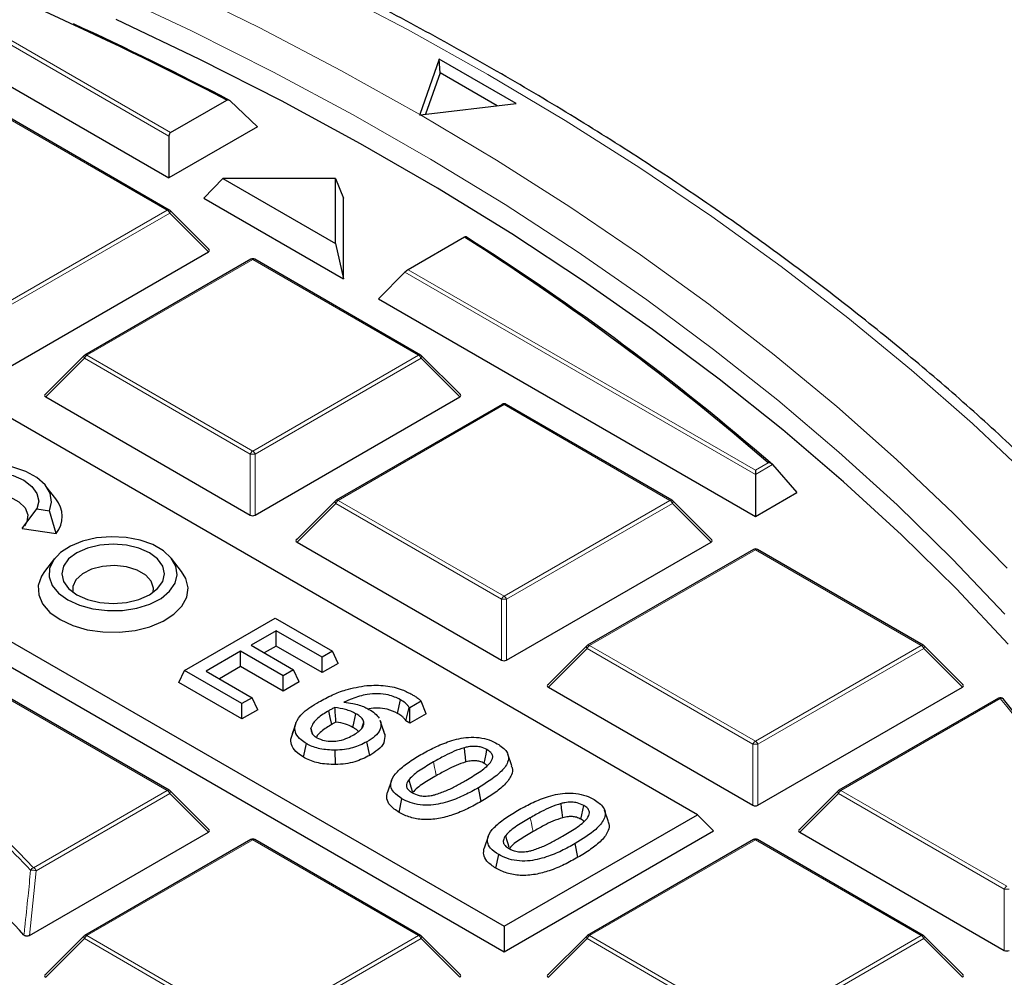
# Model space of a CAD drawing. Units: millimetres. Extents: x 0 to 420, y 0 to 297.
# Drawn here: x 337 to 351, y 212 to 226 of the extents above; entities that cross this region are included whole.
import ezdxf

# ---------------------------------------------------------------- set-up
doc = ezdxf.new("R2010")
doc.units = ezdxf.units.MM

msp = doc.modelspace()

# ---------------------------------------------------------------- linework, layer by layer
at = {"color": 8, "linetype": 'Continuous', "lineweight": 18}
for p, q in [((338.741243, 224.543217), (333.671339, 227.47001)), ((333.741325, 227.49334), (338.764572, 224.593481)), ((338.717466, 223.469643), (336.316877, 224.855473)), ((336.316877, 222.083812), (338.717466, 223.469643)), ((338.752459, 223.426112), (336.35187, 222.040282)), ((339.312342, 222.866199), (338.752459, 223.426112)), ((339.953426, 222.756138), (337.552837, 221.370308)), ((342.354015, 221.370308), (339.953426, 222.756138)), ((347.226525, 219.644768), (342.156621, 222.571562)), ((342.203278, 222.608359), (347.226525, 219.7085)), ((337.517845, 221.326777), (336.957961, 220.766863)), ((339.918433, 219.940947), (337.517845, 221.326777)), ((337.552837, 221.370308), (339.953426, 219.984477)), ((339.953426, 219.984477), (342.354015, 221.370308)), ((342.389008, 221.326777), (339.988419, 219.940947)), ((342.948891, 220.766863), (342.389008, 221.326777)), ((343.589975, 220.656803), (341.189387, 219.270973)), ((345.990564, 219.270973), (343.589975, 220.656803)), ((339.918433, 219.057819), (339.918433, 219.940947)), ((339.988419, 219.940947), (339.988419, 219.057819)), ((347.226525, 219.7085), (347.411921, 219.815527)), ((347.475543, 219.788524), (347.226525, 219.644768)), ((341.189387, 219.270973), (343.589975, 217.885142)), ((343.589975, 217.885142), (345.990564, 219.270973)), ((341.154394, 219.227442), (340.59451, 218.667528)), ((343.554983, 217.841612), (341.154394, 219.227442)), ((346.025557, 219.227442), (343.624968, 217.841612)), ((346.58544, 218.667528), (346.025557, 219.227442)), ((347.226525, 218.557468), (344.825936, 217.171637)), ((349.627113, 217.171637), (347.226525, 218.557468)), ((343.554983, 216.958484), (343.554983, 217.841612)), ((343.624968, 217.841612), (343.624968, 216.958484)), ((344.790943, 217.128107), (344.23106, 216.568193)), ((347.191532, 215.742276), (344.790943, 217.128107)), ((344.825936, 217.171637), (347.226525, 215.785807)), ((347.226525, 215.785807), (349.627113, 217.171637)), ((349.662106, 217.128107), (347.261517, 215.742276)), ((350.221989, 216.568193), (349.662106, 217.128107)), ((338.717466, 215.072302), (336.316877, 216.458133)), ((350.770416, 216.404643), (348.462485, 215.072302)), ((347.191532, 214.859149), (347.191532, 215.742276)), ((347.261517, 215.742276), (347.261517, 214.859149)), ((336.783814, 213.956029), (338.717466, 215.072302)), ((338.752459, 215.028772), (336.818806, 213.912498)), ((339.312342, 214.468858), (338.752459, 215.028772)), ((348.427492, 215.028772), (347.867609, 214.468858)), ((350.828081, 213.642941), (348.427492, 215.028772)), ((348.462485, 215.072302), (350.863074, 213.686472)), ((339.953426, 214.358798), (337.552837, 212.972967)), ((342.354015, 212.972967), (339.953426, 214.358798)), ((347.226525, 214.358798), (344.825936, 212.972967)), ((349.627113, 212.972967), (347.226525, 214.358798)), ((336.818806, 213.912498), (336.722802, 212.973949)), ((350.828081, 212.759814), (350.828081, 213.642941)), ((337.517845, 212.929437), (336.957961, 212.369523)), ((339.918433, 211.543606), (337.517845, 212.929437)), ((337.552837, 212.972967), (339.953426, 211.587137)), ((339.953426, 211.587137), (342.354015, 212.972967)), ((342.389008, 212.929437), (339.988419, 211.543606)), ((342.948891, 212.369523), (342.389008, 212.929437)), ((344.790943, 212.929437), (344.23106, 212.369523)), ((347.191532, 211.543606), (344.790943, 212.929437)), ((344.825936, 212.972967), (347.226525, 211.587137)), ((347.226525, 211.587137), (349.627113, 212.972967)), ((349.662106, 212.929437), (347.261517, 211.543606)), ((350.221989, 212.369523), (349.662106, 212.929437))]:
    msp.add_line(p, q, dxfattribs=at)
at = {"color": 7, "linetype": 'Continuous', "lineweight": 25}
for p, q in [((333.286419, 227.08507), (338.741243, 223.936067)), ((346.387148, 214.722356), (325.40723, 226.833806)), ((342.653261, 225.653658), (342.369957, 224.853815)), ((343.764429, 225.012194), (342.653261, 225.653658)), ((342.664647, 225.456806), (342.653261, 225.653658)), ((342.664647, 225.456806), (342.452305, 224.857309)), ((343.490776, 224.979892), (342.664647, 225.456806)), ((322.610057, 225.219032), (343.589975, 213.107583)), ((322.376772, 224.985735), (343.589975, 212.739613)), ((338.764572, 224.593481), (339.579514, 225.063938)), ((340.021001, 224.674856), (339.626801, 225.054439)), ((342.378905, 224.848645), (343.764429, 225.012194)), ((338.746035, 223.472472), (336.345446, 224.858302)), ((342.369957, 224.853815), (342.367669, 224.847221)), ((342.367669, 224.847221), (342.378905, 224.848645)), ((340.021001, 224.674856), (338.741243, 223.936067)), ((338.741243, 224.543217), (338.741243, 223.936067)), ((339.523557, 223.928146), (339.246319, 223.644493)), ((339.523557, 223.928146), (341.151789, 222.988187)), ((341.151789, 223.928146), (339.523557, 223.928146)), ((341.151789, 222.988187), (341.151789, 223.928146)), ((341.151789, 223.928146), (341.266625, 223.644493)), ((339.246319, 223.644493), (341.266625, 222.478195)), ((341.266625, 222.478195), (341.266625, 223.644493)), ((339.321366, 222.899865), (338.757873, 223.463388)), ((341.151789, 222.988187), (341.266625, 222.478195)), ((343.01822, 223.078815), (342.203278, 222.608359)), ((336.35187, 221.157154), (339.312342, 222.866199)), ((339.924857, 222.758967), (337.524268, 221.373137)), ((342.382584, 221.373137), (339.981995, 222.758967)), ((341.771701, 222.186621), (342.156621, 222.571562)), ((341.771701, 222.186621), (347.226525, 219.037618)), ((337.51243, 221.364053), (336.948937, 220.80053)), ((342.957915, 220.80053), (342.394422, 221.364053)), ((336.957961, 220.766863), (339.918433, 219.057819)), ((339.988419, 219.057819), (342.948891, 220.766863)), ((343.561406, 220.659632), (341.160817, 219.273802)), ((346.019133, 219.273802), (343.618544, 220.659632)), ((347.226525, 219.7085), (347.226525, 219.644768)), ((347.475543, 219.788524), (347.825031, 219.383129)), ((347.226525, 219.644768), (347.226525, 219.037618)), ((337.1056, 219.29339), (336.96254, 219.478096)), ((341.148979, 219.264718), (340.585486, 218.701195)), ((346.594464, 218.701195), (346.030971, 219.264718)), ((347.226525, 219.037618), (347.825031, 219.383129)), ((336.619853, 218.865882), (336.832391, 219.148296)), ((336.832391, 219.148296), (337.011778, 219.120548)), ((337.111602, 218.789817), (337.011778, 219.120548)), ((336.619853, 218.865882), (337.111602, 218.789817)), ((340.59451, 218.667528), (343.554983, 216.958484)), ((343.624968, 216.958484), (346.58544, 218.667528)), ((347.197955, 218.560297), (344.797367, 217.174466)), ((349.655682, 217.174466), (347.255094, 218.560297)), ((337.085428, 218.428428), (336.942368, 218.243723)), ((338.923875, 218.243723), (338.780815, 218.428428)), ((338.964628, 216.809393), (340.277826, 217.567486)), ((340.277826, 217.567486), (341.108964, 217.08768)), ((340.294449, 217.38516), (339.928748, 217.174045)), ((340.959359, 217.001315), (340.294449, 217.38516)), ((340.294449, 217.16331), (340.294449, 217.38516)), ((339.928748, 217.174045), (340.54379, 216.818989)), ((340.294449, 217.16331), (340.120896, 217.06312)), ((340.959359, 216.779466), (340.294449, 217.16331)), ((344.785528, 217.165383), (344.222035, 216.601859)), ((350.231014, 216.601859), (349.667521, 217.165383)), ((339.779143, 217.08768), (339.28046, 216.799796)), ((340.394185, 216.732624), (339.779143, 217.08768)), ((339.779143, 216.865831), (339.779143, 217.08768)), ((341.108964, 217.08768), (340.959359, 217.001315)), ((340.959359, 216.779466), (340.959359, 217.001315)), ((341.190165, 216.912707), (341.108964, 217.08768)), ((339.779143, 216.865831), (339.472608, 216.688872)), ((340.394185, 216.510774), (339.779143, 216.865831)), ((341.190165, 216.912707), (340.959359, 216.779466)), ((338.883427, 216.634419), (338.964628, 216.809393)), ((339.795766, 216.329587), (338.964628, 216.809393)), ((339.28046, 216.799796), (339.945371, 216.415952)), ((340.54379, 216.818989), (340.394185, 216.732624)), ((340.394185, 216.510774), (340.394185, 216.732624)), ((340.624991, 216.644016), (340.54379, 216.818989)), ((339.795766, 216.107737), (338.883427, 216.634419)), ((340.624991, 216.644016), (340.394185, 216.510774)), ((344.23106, 216.568193), (347.191532, 214.859149)), ((347.261517, 214.859149), (350.221989, 216.568193)), ((338.746035, 215.075131), (336.345446, 216.460962)), ((339.945371, 216.415952), (339.795766, 216.329587)), ((340.026571, 216.240979), (339.945371, 216.415952)), ((350.741847, 216.407472), (348.433916, 215.075131)), ((339.795766, 216.107737), (339.795766, 216.329587)), ((342.049562, 216.188472), (342.090175, 216.386893)), ((342.16791, 216.081784), (342.218222, 216.274589)), ((342.226014, 216.270091), (342.218222, 216.274589)), ((342.390683, 216.365152), (342.226014, 216.270091)), ((342.226014, 216.048241), (342.226014, 216.270091)), ((342.461624, 216.184256), (342.390683, 216.365152)), ((340.026571, 216.240979), (339.795766, 216.107737)), ((342.461624, 216.184256), (342.226014, 216.048241)), ((340.504518, 215.814168), (340.561919, 215.987755)), ((341.796236, 216.084092), (341.806808, 216.056277)), ((341.863866, 215.885162), (341.806808, 216.056277)), ((342.226014, 216.048241), (342.16791, 216.081784)), ((341.852842, 215.915559), (341.863866, 215.885162)), ((340.690034, 215.553089), (340.730484, 215.751601)), ((341.64709, 215.57968), (341.606556, 215.77814)), ((341.149838, 215.447373), (341.148391, 215.655489)), ((343.701268, 215.427766), (343.644895, 215.596446)), ((341.960517, 215.215635), (341.904152, 215.046979)), ((339.321366, 214.502524), (338.757873, 215.066048)), ((343.259775, 214.913877), (343.219172, 215.112289)), ((348.422078, 215.066048), (347.858585, 214.502524)), ((342.072396, 214.755066), (342.112979, 214.953503)), ((343.589975, 213.107583), (346.387148, 214.722356)), ((345.100905, 214.619773), (345.044531, 214.788453)), ((346.387148, 214.722356), (346.620433, 214.489059)), ((336.722802, 212.973949), (339.312342, 214.468858)), ((343.360154, 214.407642), (343.303788, 214.238985)), ((343.589975, 212.739613), (346.620433, 214.489059)), ((347.867609, 214.468858), (350.828081, 212.759814)), ((339.924857, 214.361627), (337.524268, 212.975796)), ((342.382584, 212.975796), (339.981995, 214.361627)), ((344.659412, 214.105884), (344.618809, 214.304296)), ((347.197955, 214.361627), (344.797367, 212.975796)), ((349.655682, 212.975796), (347.255094, 214.361627)), ((343.472033, 213.947073), (343.512616, 214.14551)), ((343.589975, 213.107583), (343.589975, 212.739613)), ((337.51243, 212.966713), (336.948937, 212.403189)), ((342.957915, 212.403189), (342.394422, 212.966713)), ((344.785528, 212.966713), (344.222035, 212.403189)), ((350.231014, 212.403189), (349.667521, 212.966713))]:
    msp.add_line(p, q, dxfattribs=at)
at = {"color": 8, "linetype": 'Continuous', "lineweight": 18, "flags": 128}
for points in [[(342.369957, 224.853815), (341.230453, 225.491299), (340.056272, 226.107453), (338.848609, 226.70165), (337.608698, 227.273284), (336.337802, 227.821772), (335.037217, 228.346554), (333.708269, 228.847095), (332.352315, 229.322885), (330.970736, 229.773438), (329.564941, 230.198296), (328.136364, 230.597024), (326.686462, 230.969217), (325.216714, 231.314495), (323.728617, 231.632505), (322.22369, 231.922924), (320.703468, 232.185454)], [(351.207132, 219.591611), (350.368396, 220.381741), (349.487081, 221.156272), (348.564059, 221.91444), (347.60024, 222.655496), (346.596574, 223.378711), (345.554053, 224.083368), (344.473706, 224.768774), (343.356598, 225.434252), (342.203831, 226.079145), (341.016545, 226.702816)], [(350.83757, 217.626131), (350.080005, 218.422238), (349.27885, 219.203993), (348.434918, 219.970603), (347.549068, 220.721286), (346.622202, 221.455281), (345.655262, 222.171839), (344.649232, 222.870232), (343.605134, 223.54975), (342.524032, 224.209701), (341.407024, 224.849415), (340.255247, 225.46824), (339.069872, 226.065548), (337.852105, 226.640729)], [(350.867995, 218.289465), (350.090039, 219.084173), (349.268676, 219.864189), (348.404737, 220.628722), (347.499097, 221.377), (346.552673, 222.108264), (345.566423, 222.821773), (344.541347, 223.516806), (343.478483, 224.192658), (342.378905, 224.848645)], [(338.757873, 223.463388), (338.759347, 223.46158), (338.761129, 223.457504), (338.761729, 223.452493), (338.761129, 223.446683), (338.759347, 223.440231), (338.75643, 223.433311), (338.752459, 223.426112)], [(337.517845, 221.326777), (337.513873, 221.333976), (337.510956, 221.340896), (337.509174, 221.347348), (337.508575, 221.353158), (337.509174, 221.358169), (337.510956, 221.362245), (337.51243, 221.364053)], [(342.394422, 221.364053), (342.395896, 221.362245), (342.397678, 221.358169), (342.398278, 221.353158), (342.397678, 221.347348), (342.395896, 221.340896), (342.39298, 221.333976), (342.389008, 221.326777)], [(341.154394, 219.227442), (341.150422, 219.234641), (341.147505, 219.241561), (341.145723, 219.248013), (341.145124, 219.253823), (341.145723, 219.258834), (341.147505, 219.26291), (341.148979, 219.264718)], [(346.030971, 219.264718), (346.032445, 219.26291), (346.034227, 219.258834), (346.034827, 219.253823), (346.034227, 219.248013), (346.032445, 219.241561), (346.029529, 219.234641), (346.025557, 219.227442)], [(344.790943, 217.128107), (344.786971, 217.135306), (344.784055, 217.142225), (344.782272, 217.148678), (344.781673, 217.154488), (344.782272, 217.159499), (344.784055, 217.163575), (344.785528, 217.165383)], [(349.667521, 217.165383), (349.668994, 217.163575), (349.670777, 217.159499), (349.671376, 217.154488), (349.670777, 217.148678), (349.668994, 217.142225), (349.666078, 217.135306), (349.662106, 217.128107)], [(342.609933, 215.287231), (342.597751, 215.346754), (342.585568, 215.406277), (342.569326, 215.485638)], [(338.757873, 215.066048), (338.759347, 215.06424), (338.761129, 215.060164), (338.761729, 215.055153), (338.761129, 215.049343), (338.759347, 215.04289), (338.75643, 215.035971), (338.752459, 215.028772)], [(348.427492, 215.028772), (348.42352, 215.035971), (348.420604, 215.04289), (348.418822, 215.049343), (348.418222, 215.055153), (348.418822, 215.060164), (348.420604, 215.06424), (348.422078, 215.066048)], [(344.00957, 214.479238), (343.997388, 214.538761), (343.985205, 214.598284), (343.968962, 214.677645)], [(336.362392, 214.3856), (336.571245, 214.175881), (336.783814, 213.956029)], [(337.517845, 212.929437), (337.513873, 212.936636), (337.510956, 212.943555), (337.509174, 212.950007), (337.508575, 212.955818), (337.509174, 212.960829), (337.510956, 212.964905), (337.51243, 212.966713)], [(342.394422, 212.966713), (342.395896, 212.964905), (342.397678, 212.960829), (342.398278, 212.955818), (342.397678, 212.950007), (342.395896, 212.943555), (342.39298, 212.936636), (342.389008, 212.929437)], [(344.790943, 212.929437), (344.786971, 212.936636), (344.784055, 212.943555), (344.782272, 212.950007), (344.781673, 212.955818), (344.782272, 212.960829), (344.784055, 212.964905), (344.785528, 212.966713)], [(349.667521, 212.966713), (349.668994, 212.964905), (349.670777, 212.960829), (349.671376, 212.955818), (349.670777, 212.950007), (349.668994, 212.943555), (349.666078, 212.936636), (349.662106, 212.929437)]]:
    msp.add_lwpolyline(points, dxfattribs=at)
at = {"color": 7, "linetype": 'Continuous', "lineweight": 25, "flags": 128}
for points in [[(350.885871, 217.19152), (350.134555, 217.988574), (349.339593, 218.771391), (348.501793, 219.539175), (347.622007, 220.291146), (346.70113, 221.026539), (345.740099, 221.744605), (344.739891, 222.444614), (343.701525, 223.125854), (342.626055, 223.787632), (341.514576, 224.429275), (340.368218, 225.050131), (339.188148, 225.649567), (337.975565, 226.226975)], [(337.011778, 219.120548), (337.043155, 219.246532), (337.022197, 219.373235), (336.950086, 219.493514), (336.830886, 219.600588), (336.671319, 219.688421), (336.480379, 219.752061), (336.268832, 219.78792), (336.048603, 219.793976), (335.832109, 219.769888), (335.631555, 219.717014), (335.458247, 219.638335), (335.321957, 219.538287), (335.230367, 219.42251), (335.188641, 219.29753), (335.199132, 219.170395), (335.261248, 219.048271), (335.371487, 218.938044), (335.523634, 218.845928), (335.709112, 218.777115), (335.917464, 218.735486), (336.136944, 218.723388), (336.355178, 218.741501)], [(336.307112, 218.845059), (336.114847, 218.830446), (335.922581, 218.845059), (335.743418, 218.8879), (335.589567, 218.956051), (335.471513, 219.044868), (335.397302, 219.148296), (335.371989, 219.259289), (335.397302, 219.370281), (335.471513, 219.47371), (335.589567, 219.562526), (335.743418, 219.630677), (335.922581, 219.673519), (336.114847, 219.688131), (336.307112, 219.673519), (336.486275, 219.630677), (336.640126, 219.562526), (336.75818, 219.47371), (336.832391, 219.370281), (336.857704, 219.259289), (336.832391, 219.148296)], [(335.534085, 218.99189), (335.528885, 219.046192), (335.560193, 219.14708), (335.642388, 219.237927), (335.767929, 219.310401), (335.925299, 219.357851), (336.10006, 219.375924), (336.276177, 219.362963), (336.437493, 219.320155), (336.569206, 219.251429), (336.659234, 219.16309), (336.699316, 219.063243), (336.685775, 218.961048), (336.649941, 218.899537)], [(337.276522, 217.830575), (337.445643, 217.753378), (337.641044, 217.700777), (337.852191, 217.675608), (338.067701, 217.679228), (338.275955, 217.711442), (338.465728, 217.770512), (338.626787, 217.853255), (338.750451, 217.95521), (338.830052, 218.070881), (338.8613, 218.19403), (338.842509, 218.318021), (338.774693, 218.436167), (338.661507, 218.5421), (338.509054, 218.630109), (338.325552, 218.69545), (338.120895, 218.7346), (337.906114, 218.745447), (337.692789, 218.727409), (337.492421, 218.681456), (337.315811, 218.610066), (337.17248, 218.517088), (337.070156, 218.407535), (337.014354, 218.287312), (337.008083, 218.162901), (337.051682, 218.041009), (337.142798, 217.928206), (337.276522, 217.830575)], [(337.407842, 217.906384), (337.561693, 217.838233), (337.740856, 217.795391), (337.933121, 217.780779), (338.125387, 217.795391), (338.30455, 217.838233), (338.4584, 217.906384), (338.576454, 217.9952), (338.650666, 218.098629), (338.675978, 218.209621), (338.650666, 218.320614), (338.576454, 218.424042), (338.4584, 218.512858), (338.30455, 218.58101), (338.125387, 218.623851), (337.933121, 218.638463), (337.740856, 218.623851), (337.561693, 218.58101), (337.407842, 218.512858), (337.289788, 218.424042), (337.215576, 218.320614), (337.190264, 218.209621), (337.215576, 218.098629), (337.289788, 217.9952), (337.407842, 217.906384)], [(338.513883, 217.942223), (338.518859, 218.000641), (338.486376, 218.099747), (338.404734, 218.188923), (338.281187, 218.260245), (338.126713, 218.307376), (337.955038, 218.326128), (337.781415, 218.314835), (337.621272, 218.2745), (337.488838, 218.208707), (337.39588, 218.123303), (337.350659, 218.025875), (337.352359, 217.942223)], [(336.942368, 218.243723), (336.895645, 218.171886), (336.85142, 218.038836), (336.857775, 217.903409), (336.914412, 217.771936), (337.018683, 217.650565), (337.165712, 217.544973)], [(337.165712, 217.544973), (337.348624, 217.460095), (337.558866, 217.399901), (337.786608, 217.367205), (338.021201, 217.363536), (338.251676, 217.389066), (338.467255, 217.442601), (338.657858, 217.521638), (338.814574, 217.622481), (338.930074, 217.740414), (338.998958, 217.869924), (339.018004, 218.004954), (338.986322, 218.139192), (338.923875, 218.243723)], [(341.096303, 216.029415), (341.075985, 216.128611), (341.055667, 216.227808)], [(341.402887, 215.986031), (341.415871, 216.049108), (341.429788, 216.116717), (341.443705, 216.184325)], [(340.579575, 216.057758), (340.551761, 215.974384), (340.523947, 215.891009)], [(340.826004, 215.882831), (340.825382, 215.884755), (340.796716, 215.973361)], [(341.530473, 215.971028), (341.5408, 216.003064), (341.560324, 216.063624)], [(341.855071, 215.915827), (341.826895, 216.000136), (341.79872, 216.084442)], [(343.0393, 215.486878), (343.030776, 215.561336), (343.023289, 215.62672), (343.015803, 215.692105)], [(343.30248, 215.465178), (343.315532, 215.528995), (343.329298, 215.596306), (343.343063, 215.663616)], [(342.263303, 215.056707), (342.249463, 215.106712), (342.232258, 215.168877), (342.215053, 215.231041)], [(344.438936, 214.678885), (344.430412, 214.753343), (344.422926, 214.818727), (344.415439, 214.884112)], [(344.702117, 214.657185), (344.715168, 214.721002), (344.728934, 214.788313), (344.7427, 214.855623)], [(343.66294, 214.248714), (343.6491, 214.298719), (343.631895, 214.360883), (343.61469, 214.423048)]]:
    msp.add_lwpolyline(points, dxfattribs=at)
at = {"color": 7, "linetype": 'Continuous', "lineweight": 25}
for centre, radius, start, end in [((314.633574, 177.035606), 54.120427, 62.5526121, 69.1154858), ((315.901838, 179.577882), 51.293187, 62.4491059, 65.2705844), ((338.717466, 223.422983), 0.057143, 44.9984481, 60.0026883), ((323.02199, 191.566343), 37.321377, 49.1931558, 57.6028422), ((323.0458, 191.541657), 37.345653, 49.1446, 57.6262038), ((339.953426, 222.709479), 0.057143, 60.0026883, 119.9973117), ((337.552837, 221.323648), 0.057143, 119.9973117, 135.0015519), ((342.354015, 221.323648), 0.057143, 44.9984481, 60.0026883), ((343.589975, 220.610144), 0.057143, 60.0026883, 119.9973117), ((336.801739, 219.037946), 0.396967, 321.3131976, 40.0524891), ((341.189387, 219.224313), 0.057143, 119.9973117, 135.0015519), ((345.990564, 219.224313), 0.057143, 44.9984481, 60.0026883), ((347.226525, 218.510808), 0.057143, 60.0026883, 119.9973117), ((344.825936, 217.124978), 0.057143, 119.9973117, 135.0015519), ((349.627113, 217.124978), 0.057143, 44.9984481, 60.0026883), ((350.770416, 216.357983), 0.057143, 39.1838329, 119.9973117), ((332.254657, 201.232082), 23.965839, 33.4615102, 39.2440746), ((320.919666, 198.485305), 21.386348, 42.6712902, 50.9510802), ((338.717466, 215.025643), 0.057143, 44.9984481, 60.0026883), ((348.462485, 215.025643), 0.057143, 119.9973117, 135.0015519), ((339.953426, 214.312138), 0.057143, 60.0026883, 119.9973117), ((347.226525, 214.312138), 0.057143, 60.0026883, 119.9973117), ((337.552837, 212.926308), 0.057143, 119.9973117, 135.0015519), ((342.354015, 212.926308), 0.057143, 44.9984481, 60.0026883), ((344.825936, 212.926308), 0.057143, 119.9973117, 135.0015519), ((349.627113, 212.926308), 0.057143, 44.9984481, 60.0026883)]:
    msp.add_arc(centre, radius, start, end, dxfattribs=at)
at = {"color": 8, "linetype": 'Continuous', "lineweight": 18}
for centre, radius, start, end in [((338.734219, 223.446127), 0.028873, 65.843242, 125.4672164), ((338.670166, 223.39579), 0.087701, 20.2271138, 57.3620294), ((339.936673, 222.732623), 0.028873, 54.5327836, 114.156758), ((339.970179, 222.732623), 0.028873, 65.843242, 125.4672164), ((337.600137, 221.296455), 0.087701, 122.6379706, 159.7728862), ((337.536084, 221.346792), 0.028873, 54.5327836, 114.1567579), ((342.370768, 221.346792), 0.028873, 65.843242, 125.4672164), ((342.306715, 221.296455), 0.087701, 20.2271138, 57.3620294), ((343.573222, 220.633287), 0.028873, 54.5327836, 114.1567579), ((343.606729, 220.633287), 0.028873, 65.843242, 125.4672164), ((340.000726, 219.910625), 0.087701, 122.6379706, 159.7728862), ((339.906127, 219.910625), 0.087701, 20.2271138, 57.3620294), ((339.953426, 219.217441), 0.724352, 87.2310207, 92.7689793), ((341.236686, 219.19712), 0.087701, 122.6379706, 159.7728862), ((341.172633, 219.247457), 0.028873, 54.5327836, 114.1567579), ((346.007317, 219.247457), 0.028873, 65.843242, 125.4672164), ((345.943265, 219.19712), 0.087701, 20.2271138, 57.3620294), ((347.209771, 218.533952), 0.028873, 54.5327836, 114.156758), ((347.243278, 218.533952), 0.028873, 65.843242, 125.4672164), ((343.637275, 217.81129), 0.087701, 122.6379706, 159.7728862), ((343.589975, 217.118105), 0.724352, 87.2310207, 92.7689793), ((343.542676, 217.81129), 0.087701, 20.2271138, 57.3620294), ((344.873235, 217.097785), 0.087701, 122.6379706, 159.7728862), ((344.809182, 217.148122), 0.028873, 54.5327836, 114.1567579), ((349.643867, 217.148122), 0.028873, 65.843242, 125.4672164), ((349.579814, 217.097785), 0.087701, 20.2271138, 57.3620294), ((350.753663, 216.381127), 0.028873, 54.5327836, 114.1567579), ((350.784472, 216.365641), 0.041457, 42.1778211, 109.8176525), ((332.228945, 201.258823), 23.94122, 33.4615102, 39.2440746), ((347.273824, 215.711955), 0.087701, 122.6379706, 159.7728862), ((347.226525, 215.01877), 0.724352, 87.2310207, 92.7689793), ((347.179225, 215.711955), 0.087701, 20.2271138, 57.3620294), ((321.014101, 198.891297), 21.751963, 43.698509, 50.3042681), ((338.734219, 215.048787), 0.028873, 65.8432421, 125.4672164), ((338.670166, 214.99845), 0.087701, 20.2271138, 57.3620294), ((348.509784, 214.99845), 0.087701, 122.6379706, 159.7728862), ((348.445732, 215.048787), 0.028873, 54.5327836, 114.1567579), ((339.936673, 214.335282), 0.028873, 54.5327836, 114.156758), ((339.970179, 214.335282), 0.028873, 65.843242, 125.4672164), ((347.209771, 214.335282), 0.028873, 54.5327836, 114.1567579), ((347.243278, 214.335282), 0.028873, 65.843242, 125.4672164), ((336.808292, 213.883511), 0.076537, 108.6523769, 152.4287254), ((336.753142, 213.593404), 0.32578, 78.3718091, 92.2333041), ((336.736514, 213.882176), 0.087701, 20.2271138, 57.3620294), ((350.910373, 213.612619), 0.087701, 122.6379706, 159.7728862), ((350.863074, 212.919435), 0.724352, 87.2310207, 92.7689793), ((337.600137, 212.899115), 0.087701, 122.6379706, 159.7728862), ((337.536084, 212.949452), 0.028873, 54.5327836, 114.1567579), ((342.370768, 212.949452), 0.028873, 65.843242, 125.4672164), ((342.306715, 212.899115), 0.087701, 20.2271138, 57.3620294), ((344.873235, 212.899115), 0.087701, 122.6379706, 159.7728862), ((344.809182, 212.949452), 0.028873, 54.5327836, 114.1567579), ((349.643867, 212.949452), 0.028873, 65.843242, 125.4672164), ((349.579814, 212.899115), 0.087701, 20.2271138, 57.3620294)]:
    msp.add_arc(centre, radius, start, end, dxfattribs=at)
at = {"color": 7, "linetype": 'Continuous', "lineweight": 25}
for centre, major_axis, ratio, start_param, end_param in [((338.7879, 224.533355), (-0.014074, 0.063741), 0.697887554, 0.217182917, 1.264380468), ((339.254021, 222.886399), (0.073771, 0), 0.447165139, 5.624127271, 6.942243343), ((342.179949, 222.575166), (0.04586, 0.039312), 0.218443092, 0.86208528, 1.909282832), ((337.016282, 220.787064), (0.073771, 0), 0.447165139, 2.482534618, 3.800650689), ((342.89057, 220.787064), (0.073771, 0), 0.447165139, 5.624127271, 6.942243343), ((339.953426, 219.091487), (0.057143, 0), 0.745275232, 4.053330945, 5.371447016), ((340.652832, 218.687729), (0.073771, 0), 0.447165139, 2.482534618, 3.800650689), ((346.527119, 218.687729), (0.073771, 0), 0.447165139, 5.624127271, 6.942243343), ((343.589975, 216.992152), (0.057143, 0), 0.745275232, 4.053330945, 5.371447016), ((344.289381, 216.588394), (0.073771, 0), 0.447165139, 2.482534618, 3.800650689), ((350.163668, 216.588394), (0.073771, 0), 0.447165139, 5.624127271, 6.942243343), ((347.226525, 214.892817), (0.057143, 0), 0.745275232, 4.053330945, 5.371447016), ((339.254021, 214.489059), (0.073771, 0), 0.447165139, 5.624127271, 6.942243343), ((347.92593, 214.489059), (0.073771, 0), 0.447165139, 2.482534618, 3.800650689), ((350.863074, 212.793482), (0.057143, 0), 0.745275232, 4.053330945, 5.371447016), ((337.016282, 212.389724), (0.073771, 0), 0.447165139, 2.482534618, 3.800650689), ((342.89057, 212.389724), (0.073771, 0), 0.447165139, 5.624127271, 6.942243343), ((344.289381, 212.389724), (0.073771, 0), 0.447165139, 2.482534618, 3.800650689), ((350.163668, 212.389724), (0.073771, 0), 0.447165139, 5.624127271, 6.942243343)]:
    msp.add_ellipse(centre, major_axis=major_axis, ratio=ratio, start_param=start_param, end_param=end_param, dxfattribs=at)
for points, knots in [([(382.223555, 192.326874), (382.223863, 192.343207), (382.231335, 192.739535), (382.204241, 193.516009), (382.138751, 194.654961), (382.023055, 195.792025), (381.863812, 196.926594), (381.659306, 198.05816), (381.410052, 199.186193), (381.115955, 200.310156), (380.777077, 201.429496), (380.39344, 202.543639), (379.965084, 203.651987), (379.492066, 204.753914), (378.974468, 205.848764), (378.412409, 206.935852), (377.806045, 208.014462), (377.155588, 209.083854), (376.461302, 210.143263), (375.723514, 211.191905), (374.942617, 212.228989), (374.119065, 213.253715), (373.253383, 214.265288), (372.346155, 215.26292), (371.398024, 216.245843), (370.409689, 217.213308), (369.381895, 218.164595), (368.315431, 219.099014), (367.211119, 220.015908), (366.069811, 220.914657), (364.892384, 221.794674), (363.679731, 222.655411), (362.432763, 223.49635), (361.152397, 224.317009), (359.839564, 225.116932), (358.495214, 225.895686), (357.120298, 226.652867), (355.71577, 227.388097), (354.282566, 228.101029), (352.821628, 228.791336), (351.3339, 229.458708), (349.820328, 230.102851), (348.281861, 230.723484), (346.719454, 231.320342), (345.134064, 231.893172), (343.526654, 232.441731), (341.898192, 232.96579), (340.24965, 233.46513), (338.582006, 233.939543), (336.896247, 234.388829), (335.19336, 234.812803), (333.474344, 235.211285), (331.740201, 235.58411), (329.991938, 235.931121), (328.230571, 236.252171), (326.457118, 236.547125), (324.672605, 236.815858), (322.878062, 237.058256), (321.074523, 237.274215), (319.263028, 237.463642), (317.44462, 237.626458), (315.620344, 237.762592), (313.79125, 237.871986), (311.958389, 237.954592), (310.122815, 238.010376), (308.285582, 238.039313), (306.447746, 238.041392), (304.61037, 238.016607), (302.774508, 237.964989), (300.941241, 237.886496), (299.111551, 237.781397), (297.286749, 237.648874), (295.541527, 237.498627), (294.408656, 237.379421), (293.879283, 237.323718)], [0, 0, 0, 0, 0.000573678, 0.013920982, 0.027267055, 0.040618271, 0.053982044, 0.067365549, 0.080775609, 0.094218579, 0.107700239, 0.121225701, 0.134799325, 0.148424649, 0.162104341, 0.175840169, 0.189632995, 0.203482793, 0.217388694, 0.231349047, 0.245361508, 0.259423142, 0.273530531, 0.287679901, 0.301867235, 0.316088389, 0.330339199, 0.344615569, 0.35891355, 0.373229401, 0.387559634, 0.401901045, 0.416250731, 0.430606095, 0.444964846, 0.459324902, 0.473684114, 0.488041107, 0.502394737, 0.51674407, 0.531088358, 0.545427024, 0.559759635, 0.574085888, 0.588405593, 0.602718656, 0.617025066, 0.631324885, 0.645618232, 0.659905282, 0.674186248, 0.688461382, 0.702730967, 0.716995309, 0.731254734, 0.745509587, 0.759760225, 0.774007016, 0.788250339, 0.802490577, 0.816728121, 0.830963367, 0.845196712, 0.859428558, 0.873659307, 0.887889365, 0.902119137, 0.916349031, 0.93057933, 0.944810429, 0.959042738, 0.973276665, 0.987512615, 1, 1, 1, 1]), ([(358.181304, 208.426758), (358.119151, 208.676441), (357.98423, 209.218453), (357.722485, 210.047531), (357.407534, 210.914254), (357.047265, 211.775117), (356.643493, 212.629498), (356.196138, 213.476601), (355.705682, 214.315674), (355.172515, 215.145958), (354.597105, 215.9667), (353.979956, 216.777153), (353.321615, 217.576582), (352.622673, 218.364261), (351.883758, 219.139481), (351.105536, 219.901543), (350.28871, 220.649766), (349.434019, 221.383485), (348.542233, 222.102051), (347.614156, 222.80483), (346.650621, 223.491209), (345.652492, 224.160589), (344.620662, 224.812389), (343.556053, 225.446043), (342.459611, 226.061006), (341.332311, 226.656749), (340.17515, 227.232761), (338.989149, 227.78855), (337.775354, 228.32364), (336.534832, 228.837574), (335.268676, 229.329915), (333.977995, 229.800241), (332.663924, 230.248153), (331.327613, 230.673267), (329.970233, 231.075222), (328.592973, 231.453674), (327.197038, 231.808301), (325.783649, 232.1388), (324.354042, 232.444889), (322.909469, 232.726306), (321.45119, 232.982811), (319.980481, 233.214185), (318.498628, 233.42023), (317.006925, 233.600771), (315.506676, 233.755651), (313.999191, 233.884745), (312.485789, 233.987914), (310.967789, 234.065179), (309.446527, 234.116063), (308.198181, 234.137368), (307.457399, 234.139141), (307.224484, 234.139699)], [0, 0, 0, 0, 0.017589835, 0.038184067, 0.058788746, 0.079404751, 0.100032547, 0.12067222, 0.141323516, 0.161985901, 0.182658628, 0.203340798, 0.224031417, 0.244729451, 0.265433864, 0.286143656, 0.306857885, 0.327575681, 0.348296261, 0.369018925, 0.389743063, 0.410468151, 0.43119374, 0.451919403, 0.472644795, 0.493369682, 0.514093881, 0.534817252, 0.555539689, 0.576261121, 0.596981499, 0.617700802, 0.638419022, 0.65913617, 0.679852268, 0.700567351, 0.721281459, 0.741994642, 0.762706953, 0.783418453, 0.804129202, 0.824839266, 0.845548712, 0.866257609, 0.886966027, 0.907674038, 0.928381711, 0.949089121, 0.969796339, 0.990503438, 1, 1, 1, 1]), ([(339.579514, 225.063938), (339.582022, 225.065148), (339.588606, 225.068324), (339.600663, 225.068859), (339.61455, 225.064578), (339.622702, 225.057831), (339.626801, 225.054439)], [0, 0, 0, 0, 0.163278967, 0.428641794, 0.712702845, 1, 1, 1, 1]), ([(343.042179, 223.082784), (343.04181, 223.083944), (343.040916, 223.086757), (343.033945, 223.086459), (343.024672, 223.082475), (343.019092, 223.07931), (343.01822, 223.078815)], [0, 0, 0, 0, 0.255552487, 0.619661992, 0.940569958, 1, 1, 1, 1]), ([(347.475543, 219.788524), (347.470437, 219.793248), (347.459138, 219.803701), (347.436318, 219.812346), (347.419782, 219.815061), (347.412112, 219.815515), (347.411921, 219.815527)], [0, 0, 0, 0, 0.307285152, 0.679869789, 0.992009399, 1, 1, 1, 1]), ([(340.9084, 216.353907), (340.973401, 216.388858), (341.094703, 216.454083), (341.322539, 216.544689), (341.501394, 216.574666), (341.605777, 216.59216)], [0, 0, 0, 0, 0.324648902, 0.605853787, 1, 1, 1, 1]), ([(341.605777, 216.59216), (341.696509, 216.595191), (341.874523, 216.601137), (342.102737, 216.543376), (342.214046, 216.485442), (342.261077, 216.460963)], [0, 0, 0, 0, 0.3751114976, 0.7359641936, 1, 1, 1, 1]), ([(342.090175, 216.386893), (342.034553, 216.413388), (341.938763, 216.459016), (341.763149, 216.477218), (341.579721, 216.462865), (341.41364, 216.413964), (341.311219, 216.366625), (341.272023, 216.348509)], [0, 0, 0, 0, 0.232786136, 0.400893713, 0.568458738, 0.83484989, 1, 1, 1, 1]), ([(342.261077, 216.460963), (342.276234, 216.451916), (342.308173, 216.432851), (342.353817, 216.401678), (342.37834, 216.377382), (342.390683, 216.365152)], [0, 0, 0, 0, 0.309650999, 0.652526818, 1, 1, 1, 1]), ([(340.561919, 215.987755), (340.57526, 216.032334), (340.607624, 216.14048), (340.753851, 216.260064), (340.869183, 216.330094), (340.9084, 216.353907)], [0, 0, 0, 0, 0.316397544, 0.767549811, 1, 1, 1, 1]), ([(341.142937, 216.273989), (341.135273, 216.270248), (341.119944, 216.262766), (341.0902, 216.247768), (341.069385, 216.235737), (341.055667, 216.227808)], [0, 0, 0, 0, 0.254229674, 0.50849724, 1, 1, 1, 1]), ([(341.443705, 216.184325), (341.421106, 216.196142), (341.376429, 216.219501), (341.27642, 216.252641), (341.195294, 216.265615), (341.142937, 216.273989)], [0, 0, 0, 0, 0.266327291, 0.526498044, 1, 1, 1, 1]), ([(341.157927, 216.062868), (341.155455, 216.098064), (341.15051, 216.168457), (341.145461, 216.238812), (341.142937, 216.273989)], [0, 0, 0, 0, 0.499999452, 1, 1, 1, 1]), ([(341.272023, 216.348509), (341.315646, 216.343412), (341.423354, 216.330826), (341.548019, 216.293659), (341.615173, 216.257356), (341.634607, 216.24685)], [0, 0, 0, 0, 0.326012642, 0.804954319, 1, 1, 1, 1]), ([(342.049562, 216.188472), (342.00155, 216.211532), (341.918715, 216.251317), (341.765597, 216.269286), (341.677495, 216.260151), (341.633525, 216.255592)], [0, 0, 0, 0, 0.408510106, 0.704793236, 1, 1, 1, 1]), ([(342.218222, 216.274589), (342.2103, 216.285877), (342.194478, 216.308423), (342.152709, 216.346866), (342.114394, 216.371391), (342.090175, 216.386893)], [0, 0, 0, 0, 0.2694675541, 0.5382277808, 1, 1, 1, 1]), ([(341.055667, 216.227808), (340.998603, 216.192925), (340.911196, 216.139493), (340.824512, 216.051226), (340.806141, 215.999762), (340.796716, 215.973361)], [0, 0, 0, 0, 0.478038619, 0.732228516, 1, 1, 1, 1]), ([(341.560324, 216.063624), (341.554673, 216.080999), (341.544981, 216.1108), (341.498349, 216.150178), (341.463704, 216.171828), (341.443705, 216.184325)], [0, 0, 0, 0, 0.371517535, 0.637201995, 1, 1, 1, 1]), ([(341.634607, 216.24685), (341.6657, 216.228205), (341.728148, 216.190756), (341.764557, 216.143209), (341.782839, 216.119336)], [0, 0, 0, 0, 0.497892802, 1, 1, 1, 1]), ([(342.16791, 216.081784), (342.160528, 216.093226), (342.145763, 216.116111), (342.106139, 216.152384), (342.070761, 216.17495), (342.049562, 216.188472)], [0, 0, 0, 0, 0.286128653, 0.572249629, 1, 1, 1, 1]), ([(340.730484, 215.751601), (340.7037, 215.768666), (340.637437, 215.810883), (340.569623, 215.89231), (340.564394, 215.95709), (340.561919, 215.987755)], [0, 0, 0, 0, 0.2632444142, 0.65124357, 1, 1, 1, 1]), ([(340.796716, 215.973361), (340.797131, 215.949266), (340.797767, 215.912348), (340.83623, 215.866656), (340.866207, 215.847126), (340.881648, 215.837066)], [0, 0, 0, 0, 0.476734889, 0.730463119, 1, 1, 1, 1]), ([(341.096303, 216.029415), (341.044154, 215.997155), (340.964406, 215.947821), (340.892606, 215.881701), (340.879307, 215.850154), (340.875613, 215.841393)], [0, 0, 0, 0, 0.577130905, 0.882561928, 1, 1, 1, 1]), ([(341.157927, 216.062868), (341.150346, 216.059067), (341.129045, 216.048389), (341.10913, 216.036848), (341.096303, 216.029415)], [0, 0, 0, 0, 0.355919065, 1, 1, 1, 1]), ([(341.402887, 215.986031), (341.368477, 216.002983), (341.296319, 216.03853), (341.205459, 216.054509), (341.157927, 216.062868)], [0, 0, 0, 0, 0.476870286, 1, 1, 1, 1]), ([(341.484449, 215.924757), (341.484292, 215.925091), (341.479176, 215.935939), (341.44844, 215.956293), (341.419481, 215.975198), (341.402887, 215.986031)], [0, 0, 0, 0, 0.01337834, 0.434669618, 1, 1, 1, 1]), ([(341.416953, 215.879799), (341.441874, 215.895213), (341.491884, 215.926145), (341.549746, 215.98304), (341.563231, 216.032134), (341.560732, 216.059207), (341.560324, 216.063624)], [0, 0, 0, 0, 0.303549669, 0.609149535, 0.936230541, 1, 1, 1, 1]), ([(341.806808, 216.056277), (341.807374, 216.020676), (341.808487, 215.950597), (341.726596, 215.854481), (341.646741, 215.803696), (341.606556, 215.77814)], [0, 0, 0, 0, 0.339043789, 0.667386861, 1, 1, 1, 1]), ([(340.881648, 215.837066), (340.916249, 215.820799), (340.981139, 215.790292), (341.100169, 215.780653), (341.219956, 215.794014), (341.325693, 215.830399), (341.38926, 215.864809), (341.416953, 215.879799)], [0, 0, 0, 0, 0.21641333, 0.405848752, 0.569635432, 0.812517301, 1, 1, 1, 1]), ([(341.863866, 215.885162), (341.864274, 215.844398), (341.86507, 215.765072), (341.773808, 215.660137), (341.688263, 215.605822), (341.64709, 215.57968)], [0, 0, 0, 0, 0.354140786, 0.689142608, 1, 1, 1, 1]), ([(342.386475, 215.591195), (342.451232, 215.626988), (342.580502, 215.698439), (342.802796, 215.79175), (343.028116, 215.847504), (343.232775, 215.843261), (343.379118, 215.808652), (343.455508, 215.769182), (343.492668, 215.749981)], [0, 0, 0, 0, 0.2086116312, 0.4164406927, 0.6402994968, 0.7622507433, 0.8843456953, 1, 1, 1, 1]), ([(340.690034, 215.553089), (340.660582, 215.571892), (340.5875, 215.618551), (340.513056, 215.708625), (340.507261, 215.780264), (340.504518, 215.814168)], [0, 0, 0, 0, 0.262302408, 0.650885684, 1, 1, 1, 1]), ([(341.148391, 215.655489), (341.072586, 215.65856), (340.926854, 215.664462), (340.794614, 215.716485), (340.73755, 215.747732), (340.730484, 215.751601)], [0, 0, 0, 0, 0.487139182, 0.936500647, 1, 1, 1, 1]), ([(341.606556, 215.77814), (341.573738, 215.760854), (341.480252, 215.711612), (341.320628, 215.665734), (341.193535, 215.658175), (341.148391, 215.655489)], [0, 0, 0, 0, 0.258603073, 0.736651485, 1, 1, 1, 1]), ([(343.015803, 215.692105), (342.965067, 215.67567), (342.863786, 215.642863), (342.719504, 215.569463), (342.623658, 215.515964), (342.569326, 215.485638)], [0, 0, 0, 0, 0.303024804, 0.604910055, 1, 1, 1, 1]), ([(343.343063, 215.663616), (343.312548, 215.67854), (343.261502, 215.703505), (343.161641, 215.714866), (343.082105, 215.707925), (343.033553, 215.69634), (343.015803, 215.692105)], [0, 0, 0, 0, 0.332208487, 0.555711574, 0.837570731, 1, 1, 1, 1]), ([(343.492668, 215.749981), (343.544821, 215.713935), (343.629813, 215.655193), (343.661888, 215.549676), (343.632464, 215.438515), (343.494869, 215.282514), (343.325311, 215.177823), (343.219172, 215.112289)], [0, 0, 0, 0, 0.186538427, 0.303992354, 0.421040919, 0.637584658, 1, 1, 1, 1]), ([(341.149838, 215.447373), (341.065808, 215.450897), (340.905136, 215.457636), (340.75979, 215.514874), (340.69751, 215.548993), (340.690034, 215.553089)], [0, 0, 0, 0, 0.491030921, 0.938898886, 1, 1, 1, 1]), ([(341.64709, 215.57968), (341.577934, 215.546177), (341.472262, 215.494983), (341.295798, 215.455754), (341.19921, 215.450208), (341.149838, 215.447373)], [0, 0, 0, 0, 0.480718799, 0.7345603, 1, 1, 1, 1]), ([(342.112979, 214.953503), (342.068732, 214.983194), (341.991457, 215.035049), (341.944385, 215.130412), (341.956542, 215.23522), (342.045509, 215.353774), (342.197658, 215.47697), (342.323453, 215.55307), (342.386475, 215.591195)], [0, 0, 0, 0, 0.156571442, 0.273448112, 0.390278937, 0.575005415, 0.787081042, 1, 1, 1, 1]), ([(343.392412, 215.476492), (343.408859, 215.503197), (343.434352, 215.544592), (343.41792, 215.60383), (343.38317, 215.639055), (343.354042, 215.656893), (343.343063, 215.663616)], [0, 0, 0, 0, 0.411313607, 0.637575911, 0.863408336, 1, 1, 1, 1]), ([(342.569326, 215.485638), (342.503691, 215.447001), (342.404886, 215.388838), (342.282974, 215.304517), (342.237826, 215.255676), (342.215053, 215.231041)], [0, 0, 0, 0, 0.495112954, 0.745338152, 1, 1, 1, 1]), ([(343.0393, 215.486878), (342.990436, 215.470862), (342.892923, 215.4389), (342.754391, 215.367861), (342.662126, 215.316362), (342.609933, 215.287231)], [0, 0, 0, 0, 0.303733573, 0.606134869, 1, 1, 1, 1]), ([(343.036321, 215.217847), (343.102198, 215.257204), (343.201424, 215.316487), (343.323329, 215.402368), (343.369272, 215.451663), (343.392412, 215.476492)], [0, 0, 0, 0, 0.495041798, 0.745661831, 1, 1, 1, 1]), ([(343.30248, 215.465178), (343.281957, 215.47561), (343.246112, 215.49383), (343.179769, 215.505049), (343.110549, 215.502846), (343.065498, 215.49275), (343.0393, 215.486878)], [0, 0, 0, 0, 0.283700666, 0.495498213, 0.706618843, 1, 1, 1, 1]), ([(343.695339, 215.426842), (343.700258, 215.417734), (343.722177, 215.377146), (343.698474, 215.280143), (343.605921, 215.154077), (343.446369, 215.026887), (343.322046, 214.951591), (343.259775, 214.913877)], [0, 0, 0, 0, 0.0479459251, 0.2136462363, 0.4750391358, 0.7370594779, 1, 1, 1, 1]), ([(343.346302, 215.430633), (343.344438, 215.43334), (343.335204, 215.446747), (343.317005, 215.456997), (343.30248, 215.465178)], [0, 0, 0, 0, 0.201919944, 1, 1, 1, 1]), ([(342.609933, 215.287231), (342.546683, 215.249959), (342.45149, 215.193863), (342.333089, 215.113003), (342.289353, 215.066002), (342.267293, 215.042293)], [0, 0, 0, 0, 0.495282626, 0.745416031, 1, 1, 1, 1]), ([(342.215053, 215.231041), (342.199831, 215.207981), (342.175075, 215.17048), (342.179909, 215.114254), (342.211692, 215.072301), (342.24609, 215.05038), (342.262584, 215.039869)], [0, 0, 0, 0, 0.352853214, 0.573827214, 0.79565947, 1, 1, 1, 1]), ([(342.589065, 215.01183), (342.643531, 215.029841), (342.753898, 215.066339), (342.897646, 215.140111), (342.990016, 215.19189), (343.036321, 215.217847)], [0, 0, 0, 0, 0.327000324, 0.6626186, 1, 1, 1, 1]), ([(342.072396, 214.755066), (342.024184, 214.787723), (341.939076, 214.845372), (341.884584, 214.951239), (341.89817, 215.01537), (341.904861, 215.046953)], [0, 0, 0, 0, 0.398759898, 0.703911981, 1, 1, 1, 1]), ([(343.219172, 215.112289), (343.154363, 215.076533), (343.024982, 215.00515), (342.802619, 214.911818), (342.577368, 214.856552), (342.37341, 214.860382), (342.22695, 214.894608), (342.150463, 214.934133), (342.112979, 214.953503)], [0, 0, 0, 0, 0.208693909, 0.416626339, 0.640566306, 0.761896319, 0.88331288, 1, 1, 1, 1]), ([(342.262584, 215.039869), (342.29385, 215.024556), (342.345547, 214.999239), (342.445783, 214.988654), (342.52403, 214.995954), (342.571564, 215.007558), (342.589065, 215.01183)], [0, 0, 0, 0, 0.3405101778, 0.5630068607, 0.8391015429, 1, 1, 1, 1]), ([(343.786112, 214.783202), (343.850868, 214.818995), (343.980139, 214.890446), (344.202433, 214.983757), (344.427753, 215.039511), (344.632412, 215.035268), (344.778755, 215.000659), (344.855145, 214.961189), (344.892305, 214.941988)], [0, 0, 0, 0, 0.208611631, 0.416440693, 0.640299497, 0.762250743, 0.884345695, 1, 1, 1, 1]), ([(343.259775, 214.913877), (343.195077, 214.878173), (343.065885, 214.806876), (342.861665, 214.720528), (342.646496, 214.660544), (342.430429, 214.644014), (342.225023, 214.678542), (342.123976, 214.729205), (342.072396, 214.755066)], [0, 0, 0, 0, 0.194902031, 0.389186616, 0.549249047, 0.711046982, 0.852504114, 1, 1, 1, 1]), ([(344.415439, 214.884112), (344.364704, 214.867677), (344.263423, 214.83487), (344.119141, 214.76147), (344.023294, 214.707971), (343.968962, 214.677645)], [0, 0, 0, 0, 0.303024804, 0.604910055, 1, 1, 1, 1]), ([(344.7427, 214.855623), (344.712185, 214.870547), (344.661139, 214.895512), (344.561278, 214.906873), (344.481742, 214.899932), (344.43319, 214.888347), (344.415439, 214.884112)], [0, 0, 0, 0, 0.332208487, 0.555711574, 0.837570731, 1, 1, 1, 1]), ([(344.892305, 214.941988), (344.944458, 214.905942), (345.029449, 214.8472), (345.061525, 214.741683), (345.032101, 214.630522), (344.894506, 214.474521), (344.724948, 214.36983), (344.618809, 214.304296)], [0, 0, 0, 0, 0.186538427, 0.303992354, 0.421040919, 0.637584658, 1, 1, 1, 1]), ([(344.792049, 214.668499), (344.808495, 214.695204), (344.833989, 214.736599), (344.817556, 214.795837), (344.782807, 214.831062), (344.753678, 214.8489), (344.7427, 214.855623)], [0, 0, 0, 0, 0.411313607, 0.637575911, 0.863408336, 1, 1, 1, 1]), ([(343.512616, 214.14551), (343.468369, 214.175201), (343.391094, 214.227056), (343.344022, 214.322419), (343.356178, 214.427227), (343.445146, 214.545781), (343.597295, 214.668977), (343.72309, 214.745077), (343.786112, 214.783202)], [0, 0, 0, 0, 0.156571442, 0.273448112, 0.390278937, 0.575005415, 0.787081042, 1, 1, 1, 1]), ([(344.702117, 214.657185), (344.681594, 214.667617), (344.645749, 214.685837), (344.579406, 214.697056), (344.510186, 214.694853), (344.465135, 214.684756), (344.438936, 214.678885)], [0, 0, 0, 0, 0.283700666, 0.495498213, 0.706618843, 1, 1, 1, 1]), ([(343.968962, 214.677645), (343.903328, 214.639008), (343.804523, 214.580845), (343.682611, 214.496524), (343.637462, 214.447683), (343.61469, 214.423048)], [0, 0, 0, 0, 0.495112954, 0.745338152, 1, 1, 1, 1]), ([(344.438936, 214.678885), (344.390073, 214.662869), (344.29256, 214.630907), (344.154028, 214.559867), (344.061763, 214.508369), (344.00957, 214.479238)], [0, 0, 0, 0, 0.303733573, 0.606134869, 1, 1, 1, 1]), ([(344.435958, 214.409853), (344.501834, 214.449211), (344.601061, 214.508494), (344.722966, 214.594375), (344.768908, 214.64367), (344.792049, 214.668499)], [0, 0, 0, 0, 0.495041798, 0.745661831, 1, 1, 1, 1]), ([(345.094976, 214.618849), (345.099895, 214.609741), (345.121814, 214.569153), (345.098111, 214.47215), (345.005558, 214.346084), (344.846005, 214.218894), (344.721682, 214.143598), (344.659412, 214.105884)], [0, 0, 0, 0, 0.047945925, 0.213646236, 0.475039136, 0.737059478, 1, 1, 1, 1]), ([(344.745939, 214.62264), (344.744074, 214.625347), (344.73484, 214.638754), (344.716641, 214.649004), (344.702117, 214.657185)], [0, 0, 0, 0, 0.201919944, 1, 1, 1, 1]), ([(343.61469, 214.423048), (343.599467, 214.399988), (343.574712, 214.362487), (343.579546, 214.306261), (343.611328, 214.264308), (343.645727, 214.242387), (343.66222, 214.231875)], [0, 0, 0, 0, 0.352853214, 0.573827214, 0.79565947, 1, 1, 1, 1]), ([(344.00957, 214.479238), (343.94632, 214.441966), (343.851126, 214.38587), (343.732725, 214.30501), (343.68899, 214.258008), (343.66693, 214.2343)], [0, 0, 0, 0, 0.495282626, 0.745416031, 1, 1, 1, 1]), ([(343.988702, 214.203837), (344.043168, 214.221848), (344.153535, 214.258346), (344.297283, 214.332118), (344.389652, 214.383897), (344.435958, 214.409853)], [0, 0, 0, 0, 0.327000324, 0.6626186, 1, 1, 1, 1]), ([(344.618809, 214.304296), (344.554, 214.268539), (344.424619, 214.197157), (344.202255, 214.103825), (343.977005, 214.048558), (343.773047, 214.052389), (343.626587, 214.086615), (343.5501, 214.12614), (343.512616, 214.14551)], [0, 0, 0, 0, 0.208693909, 0.416626339, 0.640566306, 0.761896319, 0.88331288, 1, 1, 1, 1]), ([(343.472033, 213.947073), (343.42382, 213.97973), (343.338713, 214.037379), (343.284221, 214.143246), (343.297807, 214.207377), (343.304498, 214.23896)], [0, 0, 0, 0, 0.398759898, 0.703911981, 1, 1, 1, 1]), ([(343.66222, 214.231875), (343.693487, 214.216563), (343.745183, 214.191246), (343.84542, 214.180661), (343.923667, 214.187961), (343.9712, 214.199564), (343.988702, 214.203837)], [0, 0, 0, 0, 0.3405101782, 0.5630068611, 0.8391015434, 1, 1, 1, 1]), ([(344.659412, 214.105884), (344.594714, 214.07018), (344.465522, 213.998883), (344.261301, 213.912535), (344.046132, 213.852551), (343.830066, 213.836021), (343.624659, 213.870549), (343.523612, 213.921212), (343.472033, 213.947073)], [0, 0, 0, 0, 0.194902031, 0.389186616, 0.549249047, 0.711046982, 0.852504114, 1, 1, 1, 1]), ([(336.722802, 212.973949), (336.717894, 212.971514), (336.708965, 212.967086), (336.692466, 212.963961), (336.676905, 212.964301), (336.66316, 212.967784), (336.651913, 212.973357), (336.646733, 212.978264), (336.64407, 212.980786)], [0, 0, 0, 0, 0.203506996, 0.370208416, 0.537803388, 0.685744512, 0.838452949, 1, 1, 1, 1])]:
    msp.add_open_spline(points, degree=3, knots=knots, dxfattribs=at)
at = {"color": 8, "linetype": 'Continuous', "lineweight": 18}
msp.add_open_spline([(336.64407, 212.980786), (336.648028, 213.018253), (336.667814, 213.205588), (336.700235, 213.518243), (336.727869, 213.793607), (336.740447, 213.918937)], degree=3, knots=[0, 0, 0, 0, 0.119884453, 0.599423031, 1, 1, 1, 1], dxfattribs=at)

doc.saveas('drawing.dxf')
